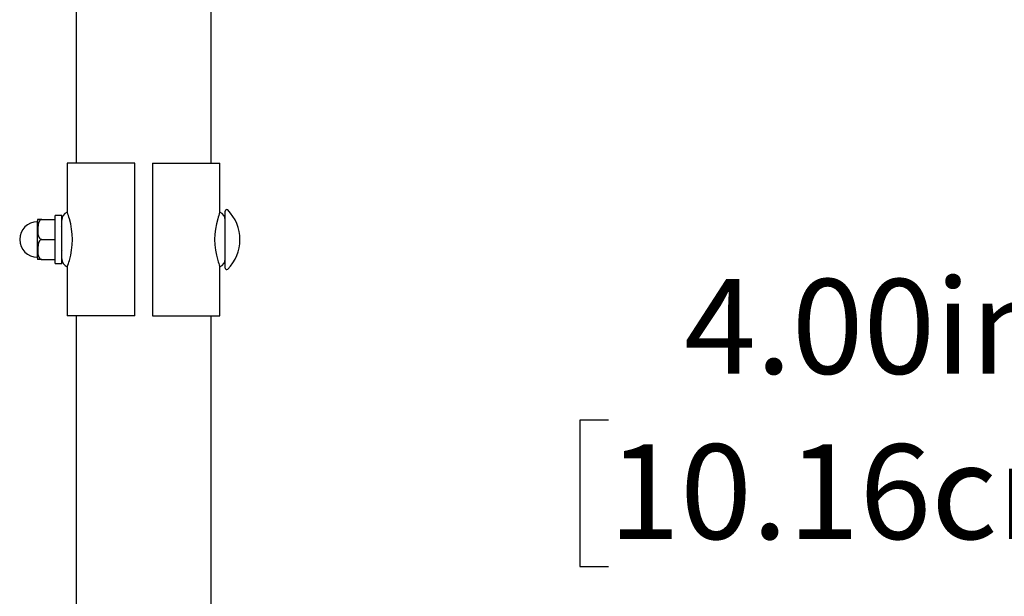
# Model space of a CAD drawing. Units: inches. Extents: x 0.4 to 8.5, y 0.1 to 10.6.
# Drawn here: x 6.3 to 7.2, y 8.4 to 8.9 of the extents above; entities that cross this region are included whole.
import ezdxf

# ---------------------------------------------------------------- set-up
doc = ezdxf.new("R2010")
doc.units = ezdxf.units.IN
doc.header["$MEASUREMENT"] = 0
doc.layers.add('FORMAT', color=7, linetype='Continuous')
doc.styles.add('SLDTEXTSTYLE1', font='TXT', dxfattribs={"width": 0.7})
doc.dimstyles.new('SLDDIMSTYLE0', dxfattribs={"dimtxt": 0.080892, "dimasz": 0.09375, "dimexe": 0, "dimexo": 0.0625, "dimgap": 0.020223, "dimtad": 0, "dimtih": 1, "dimtoh": 1, "dimlfac": 16, "dimrnd": 1e-09, "dimzin": 4, "dimdsep": 46, "dimtxsty": 'SLDTEXTSTYLE1', "dimsah": 1, "dimcen": 0.09, "dimadec": 0, "dimazin": 1, "dimtfac": 1, "dimtofl": 0, "dimtmove": 0, "dimatfit": 3, "dimfxl": 0, "dimfrac": 2, "dimtolj": 1, "dimtzin": 12, "dimarcsym": 0})

# ---------------------------------------------------------------- blocks, each defined once
blk = doc.blocks.new('_D')
at = {"layer": 'FORMAT', "color": 7}
for p, q in [((6.85726, 8.57853), (6.83209, 8.57853)), ((6.83209, 8.57853), (6.83209, 8.44998)), ((7.32053, 8.57853), (7.34571, 8.57853)), ((7.34571, 8.57853), (7.34571, 8.44998)), ((7.49287, 8.50553), (7.55537, 8.50553)), ((7.55537, 8.50553), (7.55537, 8.30313)), ((6.83209, 8.44998), (6.85726, 8.44998)), ((7.34571, 8.44998), (7.32053, 8.44998)), ((7.55537, 8.05313), (7.55537, 8.30313)), ((7.53938, 8.05313), (7.43037, 8.05313))]:
    blk.add_line(p, q, dxfattribs=at)
for points in [[(7.55537, 8.30313), (7.53974, 8.20938), (7.57099, 8.20938)], [(7.55537, 8.05313), (7.57099, 8.14688), (7.53974, 8.14688)]]:
    blk.add_solid(points, dxfattribs=at)
at = {"layer": 'FORMAT', "color": 7, "char_height": 0.083333, "attachment_point": 1, "style": 'SLDTEXTSTYLE1'}
for s, insert in [('4.00in', (6.92385, 8.70273)), ('10.16cm', (6.85726, 8.5574)), ('DECK LEVEL', (6.73519, 8.41207))]:
    blk.add_mtext(s, dxfattribs=dict(at, insert=insert))

msp = doc.modelspace()

# ---------------------------------------------------------------- linework, layer by layer
at = {"color": 7, "linetype": 'Continuous', "lineweight": 25}
for p, q in [((6.38869, 9.09818), (6.38869, 8.89339)), ((6.50744, 8.89339), (6.50744, 9.09818)), ((6.38869, 8.89339), (6.38869, 8.80469)), ((6.50744, 8.80469), (6.50744, 8.89339)), ((6.38088, 8.80469), (6.38088, 8.76119)), ((6.44025, 8.80469), (6.38088, 8.80469)), ((6.44025, 8.67032), (6.44025, 8.80469)), ((6.45588, 8.80469), (6.45588, 8.67032)), ((6.45588, 8.80469), (6.51525, 8.80469)), ((6.51525, 8.76148), (6.51525, 8.80469)), ((6.51994, 8.71243), (6.51994, 8.76258)), ((6.35469, 8.7375), (6.35469, 8.75389)), ((6.35859, 8.75508), (6.35487, 8.75508)), ((6.35859, 8.75508), (6.37031, 8.75508)), ((6.37619, 8.75875), (6.37031, 8.75875)), ((6.37031, 8.71628), (6.37031, 8.75875)), ((6.37619, 8.71628), (6.37619, 8.75875)), ((6.37619, 8.74875), (6.37595, 8.74917)), ((6.51993, 8.74969), (6.51994, 8.74969)), ((6.35469, 8.72111), (6.35469, 8.7375)), ((6.35859, 8.7375), (6.37031, 8.7375)), ((6.37583, 8.72849), (6.37619, 8.72784)), ((6.35859, 8.71992), (6.35487, 8.71992)), ((6.35859, 8.71992), (6.37031, 8.71992)), ((6.51993, 8.72532), (6.51994, 8.72532)), ((6.37031, 8.71628), (6.37619, 8.71628)), ((6.38088, 8.71352), (6.38088, 8.67032)), ((6.51525, 8.67032), (6.51525, 8.71382)), ((6.44025, 8.67032), (6.38088, 8.67032)), ((6.38869, 8.67032), (6.38869, 7.98088)), ((6.45588, 8.67032), (6.51525, 8.67032)), ((6.50744, 8.0509), (6.50744, 8.67032))]:
    msp.add_line(p, q, dxfattribs=at)
at = {"color": 7, "linetype": 'Continuous', "lineweight": 25, "flags": 128}
for points in [[(6.35859, 8.75508), (6.35791, 8.75498), (6.35731, 8.7547), (6.35653, 8.75401), (6.35569, 8.75254), (6.35491, 8.74792), (6.35491, 8.74451), (6.35514, 8.74215), (6.35591, 8.73953), (6.35647, 8.73865), (6.35727, 8.73791), (6.35794, 8.7376), (6.35859, 8.7375)], [(6.35859, 8.7375), (6.35791, 8.7374), (6.35731, 8.73712), (6.35653, 8.73643), (6.35569, 8.73497), (6.35491, 8.73034), (6.35491, 8.72693), (6.35514, 8.72457), (6.35591, 8.72195), (6.35647, 8.72107), (6.35727, 8.72033), (6.35794, 8.72002), (6.35859, 8.71992)]]:
    msp.add_lwpolyline(points, dxfattribs=at)
at = {"color": 7, "linetype": 'Continuous', "lineweight": 25}
for centre, radius, start, end in [((6.38369, 8.75456), 0.0075, 112.58393, 180.00094), ((6.3028, 8.73223), 0.08339, 16.45284, 20.32292), ((6.59323, 8.73226), 0.08328, 159.45971, 163.55129), ((6.51244, 8.75456), 0.0075, 359.99939, 67.9863), ((6.52124, 8.76258), 0.0013, 45.05302, 180), ((6.49621, 8.7375), 0.03673, 0, 45.05302), ((6.35469, 8.7375), 0.01562, 90, 270), ((6.35859, 8.75389), 0.00391, 162.29916, 180), ((6.32206, 8.7375), 0.06342, 343.19111, 16.80889), ((6.57406, 8.7375), 0.06342, 163.19059, 196.80941), ((6.49621, 8.7375), 0.03673, 314.94698, 0), ((6.35859, 8.72111), 0.00391, 180, 197.71972), ((6.38369, 8.72044), 0.0075, 179.99887, 247.98821), ((6.30288, 8.74275), 0.0833, 339.45959, 343.5503), ((6.59332, 8.74278), 0.08339, 196.45214, 200.32221), ((6.51244, 8.72044), 0.0075, 292.58474, 0.00069), ((6.52124, 8.71243), 0.0013, 180, 314.94698)]:
    msp.add_arc(centre, radius, start, end, dxfattribs=at)

# ---------------------------------------------------------------- dimensions: what is measured, and where the dimension line sits
at = {"layer": 'FORMAT', "color": 7}
dim = msp.add_linear_dim(base=(7.55537, 8.30313), p1=(7.58938, 8.05313), p2=(7.63869, 8.30313), angle=90, text='<>\\PDECK LEVEL', dimstyle='SLDDIMSTYLE0', dxfattribs=at)
dim.commit()
dim.dimension.update_dxf_attribs({"geometry": '_D', "text_midpoint": (7.55537, 8.50553), "dimtype": 160})

doc.saveas('drawing.dxf')
